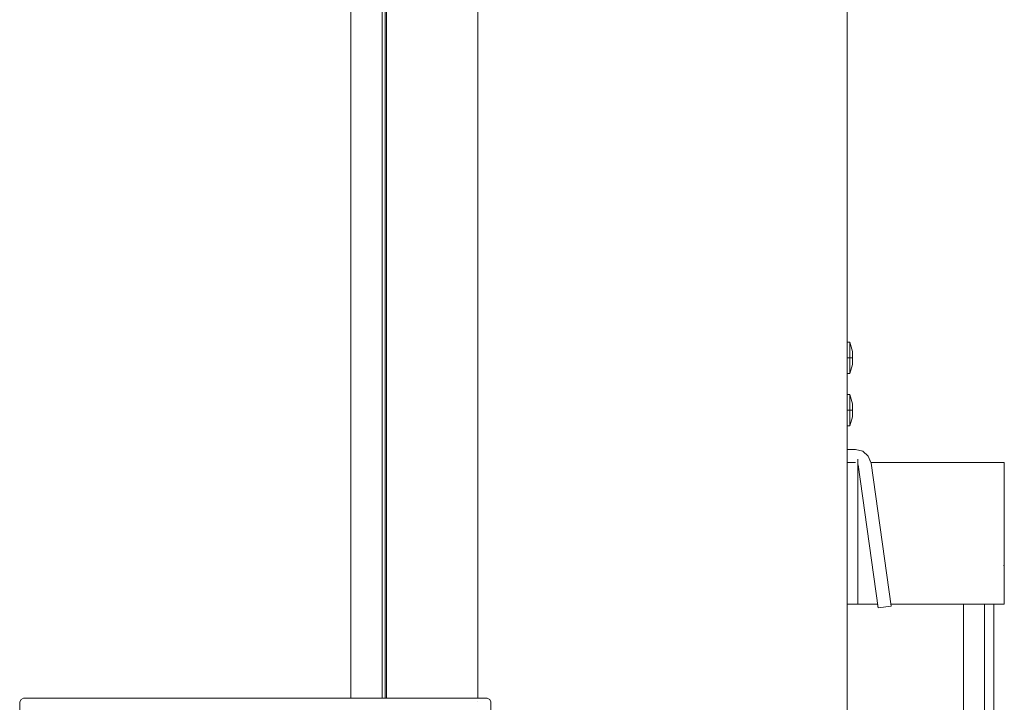
# Model space of a CAD drawing. Units: centimetres. Extents: x -15.2 to 14.1, y -12.9 to 12.5.
# Drawn here: x -4.2 to -1.5, y 3.5 to 5.3 of the extents above; entities that cross this region are included whole.
import ezdxf

# ---------------------------------------------------------------- set-up
doc = ezdxf.new("R2010")
doc.units = ezdxf.units.CM
doc.header["$MEASUREMENT"] = 0
doc.layers.add('Livello 1', color=7, linetype='Continuous')

msp = doc.modelspace()

# ---------------------------------------------------------------- linework, layer by layer
at = {"layer": 'Livello 1', "color": 250, "lineweight": 9}
for points, knots in [([(-3.32035, 3.48512), (-3.32035, 3.48512), (-3.32035, 7.20509), (-3.32035, 7.20509), (-3.32035, 7.20509), (-3.32035, 7.20509), (-3.31754, 7.21269), (-3.31754, 7.21269), (-3.31754, 7.21269), (-3.31754, 7.21269), (-3.31004, 7.21889), (-3.31004, 7.21889), (-3.31004, 7.21889), (-3.31004, 7.21889), (-3.27724, 7.22259), (-3.27724, 7.22259), (-3.27724, 7.22259), (-3.27724, 7.22259), (-3.24434, 7.21889), (-3.24434, 7.21889), (-3.24434, 7.21889), (-3.24434, 7.21889), (-3.23694, 7.21269), (-3.23694, 7.21269), (-3.23694, 7.21269), (-3.23694, 7.21269), (-3.23414, 7.20509), (-3.23414, 7.20509), (-3.23414, 7.20509), (-3.23414, 7.20509), (-3.23414, 3.48512), (-3.23414, 3.48512)], [0, 0, 0, 0, 0.1111111, 0.1111111, 0.1111111, 0.1111111, 0.2222222, 0.2222222, 0.2222222, 0.2222222, 0.3333333, 0.3333333, 0.3333333, 0.3333333, 0.4444444, 0.4444444, 0.4444444, 0.4444444, 0.5555556, 0.5555556, 0.5555556, 0.5555556, 0.6666667, 0.6666667, 0.6666667, 0.6666667, 0.7777778, 0.7777778, 0.7777778, 0.7777778, 1, 1, 1, 1]), ([(-3.22183, 3.48512), (-3.22183, 3.48512), (-3.22183, 6.63411), (-3.22183, 6.63411), (-3.22183, 6.63411), (-3.22183, 6.63411), (-3.08241, 6.63411), (-3.08241, 6.63411)], [0, 0, 0, 0, 0.3333333, 0.3333333, 0.3333333, 0.3333333, 1, 1, 1, 1]), ([(-3.00041, 6.63411), (-3.00041, 6.63411), (-2.9717, 6.63411), (-2.9717, 6.63411), (-2.9717, 6.63411), (-2.9717, 6.63411), (-2.9717, 3.48512), (-2.9717, 3.48512)], [0, 0, 0, 0, 0.3333333, 0.3333333, 0.3333333, 0.3333333, 1, 1, 1, 1]), ([(-2.99181, 6.63411), (-2.99181, 6.63411), (-2.9717, 6.63411), (-2.9717, 6.63411), (-2.9717, 6.63411), (-2.9717, 6.63411), (-2.9717, 3.48512), (-2.9717, 3.48512)], [0, 0, 0, 0, 0.3333333, 0.3333333, 0.3333333, 0.3333333, 1, 1, 1, 1]), ([(-3.22613, 4.72248), (-3.22613, 4.72248), (-3.22613, 3.48512), (-3.22613, 3.48512), (-3.22613, 3.48512), (-3.22613, 3.48512), (-3.22613, 6.28907), (-3.22613, 6.28907)], [0, 0, 0, 0, 0.3333333, 0.3333333, 0.3333333, 0.3333333, 1, 1, 1, 1]), ([(-3.22183, 6.28907), (-3.22183, 6.28907), (-3.22613, 6.28907), (-3.22613, 6.28907), (-3.22613, 6.28907), (-3.22613, 6.28907), (-3.22613, 3.48512), (-3.22613, 3.48512)], [0, 0, 0, 0, 0.3333333, 0.3333333, 0.3333333, 0.3333333, 1, 1, 1, 1]), ([(-1.95648, 4.42604), (-1.95648, 4.42604), (-1.95648, 6.05914), (-1.95648, 6.05914), (-1.95648, 6.05914), (-1.95648, 6.05914), (-1.95678, 6.05924), (-1.95678, 6.05924)], [0, 0, 0, 0, 0.3333333, 0.3333333, 0.3333333, 0.3333333, 1, 1, 1, 1]), ([(-1.95648, 4.41354), (-1.95648, 4.41354), (-1.95648, 4.37663), (-1.95648, 4.37663), (-1.95648, 4.37663), (-1.95648, 4.37663), (-1.94937, 4.37663), (-1.94937, 4.37663), (-1.94937, 4.37663), (-1.94937, 4.37663), (-1.94217, 4.40184), (-1.94217, 4.40184), (-1.94217, 4.40184), (-1.94217, 4.40184), (-1.94217, 4.43774), (-1.94217, 4.43774), (-1.94217, 4.43774), (-1.94217, 4.43774), (-1.94937, 4.46295), (-1.94937, 4.46295), (-1.94937, 4.46295), (-1.94937, 4.46295), (-1.95648, 4.46295), (-1.95648, 4.46295), (-1.95648, 4.46295), (-1.95648, 4.46295), (-1.95648, 4.42604), (-1.95648, 4.42604)], [0, 0, 0, 0, 0.125, 0.125, 0.125, 0.125, 0.25, 0.25, 0.25, 0.25, 0.375, 0.375, 0.375, 0.375, 0.5, 0.5, 0.5, 0.5, 0.625, 0.625, 0.625, 0.625, 0.75, 0.75, 0.75, 0.75, 1, 1, 1, 1]), ([(-1.95648, 4.41354), (-1.95648, 4.41354), (-1.95648, 4.37663), (-1.95648, 4.37663), (-1.95648, 4.37663), (-1.95648, 4.37663), (-1.94937, 4.37663), (-1.94937, 4.37663), (-1.94937, 4.37663), (-1.94937, 4.37663), (-1.94217, 4.40184), (-1.94217, 4.40184), (-1.94217, 4.40184), (-1.94217, 4.40184), (-1.94217, 4.43774), (-1.94217, 4.43774), (-1.94217, 4.43774), (-1.94217, 4.43774), (-1.94937, 4.46295), (-1.94937, 4.46295), (-1.94937, 4.46295), (-1.94937, 4.46295), (-1.95648, 4.46295), (-1.95648, 4.46295), (-1.95648, 4.46295), (-1.95648, 4.46295), (-1.95648, 4.42604), (-1.95648, 4.42604)], [0, 0, 0, 0, 0.125, 0.125, 0.125, 0.125, 0.25, 0.25, 0.25, 0.25, 0.375, 0.375, 0.375, 0.375, 0.5, 0.5, 0.5, 0.5, 0.625, 0.625, 0.625, 0.625, 0.75, 0.75, 0.75, 0.75, 1, 1, 1, 1]), ([(-1.95648, 4.39594), (-1.95648, 4.39594), (-1.95648, 4.39594), (-1.95648, 4.39594), (-1.95648, 4.39594), (-1.95648, 4.39594), (-1.95648, 4.41354), (-1.95648, 4.41354)], [0, 0, 0, 0, 0.3333333, 0.3333333, 0.3333333, 0.3333333, 1, 1, 1, 1]), ([(-1.95648, 4.39594), (-1.95648, 4.39594), (-1.95648, 4.39594), (-1.95648, 4.39594), (-1.95648, 4.39594), (-1.95648, 4.39594), (-1.95648, 4.41354), (-1.95648, 4.41354)], [0, 0, 0, 0, 0.3333333, 0.3333333, 0.3333333, 0.3333333, 1, 1, 1, 1]), ([(-1.94217, 4.41354), (-1.94217, 4.41354), (-1.94217, 4.41354), (-1.94217, 4.41354), (-1.94217, 4.41354), (-1.94217, 4.41354), (-1.94217, 4.41984), (-1.94217, 4.41984)], [0, 0, 0, 0, 0.3333333, 0.3333333, 0.3333333, 0.3333333, 1, 1, 1, 1]), ([(-1.94217, 4.41354), (-1.94217, 4.41354), (-1.94217, 4.41354), (-1.94217, 4.41354), (-1.94217, 4.41354), (-1.94217, 4.41354), (-1.94217, 4.41984), (-1.94217, 4.41984)], [0, 0, 0, 0, 0.3333333, 0.3333333, 0.3333333, 0.3333333, 1, 1, 1, 1]), ([(-1.95648, 4.26982), (-1.95648, 4.26982), (-1.95648, 4.23292), (-1.95648, 4.23292), (-1.95648, 4.23292), (-1.95648, 4.23292), (-1.94937, 4.23292), (-1.94937, 4.23292), (-1.94937, 4.23292), (-1.94937, 4.23292), (-1.94217, 4.25802), (-1.94217, 4.25802), (-1.94217, 4.25802), (-1.94217, 4.25802), (-1.94217, 4.29402), (-1.94217, 4.29402), (-1.94217, 4.29402), (-1.94217, 4.29402), (-1.94937, 4.31913), (-1.94937, 4.31913), (-1.94937, 4.31913), (-1.94937, 4.31913), (-1.95648, 4.31913), (-1.95648, 4.31913), (-1.95648, 4.31913), (-1.95648, 4.31913), (-1.95648, 4.28222), (-1.95648, 4.28222)], [0, 0, 0, 0, 0.125, 0.125, 0.125, 0.125, 0.25, 0.25, 0.25, 0.25, 0.375, 0.375, 0.375, 0.375, 0.5, 0.5, 0.5, 0.5, 0.625, 0.625, 0.625, 0.625, 0.75, 0.75, 0.75, 0.75, 1, 1, 1, 1]), ([(-1.95648, 4.26982), (-1.95648, 4.26982), (-1.95648, 4.23292), (-1.95648, 4.23292), (-1.95648, 4.23292), (-1.95648, 4.23292), (-1.94937, 4.23292), (-1.94937, 4.23292), (-1.94937, 4.23292), (-1.94937, 4.23292), (-1.94217, 4.25802), (-1.94217, 4.25802), (-1.94217, 4.25802), (-1.94217, 4.25802), (-1.94217, 4.29402), (-1.94217, 4.29402), (-1.94217, 4.29402), (-1.94217, 4.29402), (-1.94937, 4.31913), (-1.94937, 4.31913), (-1.94937, 4.31913), (-1.94937, 4.31913), (-1.95648, 4.31913), (-1.95648, 4.31913), (-1.95648, 4.31913), (-1.95648, 4.31913), (-1.95648, 4.28222), (-1.95648, 4.28222)], [0, 0, 0, 0, 0.125, 0.125, 0.125, 0.125, 0.25, 0.25, 0.25, 0.25, 0.375, 0.375, 0.375, 0.375, 0.5, 0.5, 0.5, 0.5, 0.625, 0.625, 0.625, 0.625, 0.75, 0.75, 0.75, 0.75, 1, 1, 1, 1]), ([(-1.94217, 4.26982), (-1.94217, 4.26982), (-1.94217, 4.26982), (-1.94217, 4.26982), (-1.94217, 4.26982), (-1.94217, 4.26982), (-1.94217, 4.27602), (-1.94217, 4.27602)], [0, 0, 0, 0, 0.3333333, 0.3333333, 0.3333333, 0.3333333, 1, 1, 1, 1]), ([(-1.94217, 4.26982), (-1.94217, 4.26982), (-1.94217, 4.26982), (-1.94217, 4.26982), (-1.94217, 4.26982), (-1.94217, 4.26982), (-1.94217, 4.27602), (-1.94217, 4.27602)], [0, 0, 0, 0, 0.3333333, 0.3333333, 0.3333333, 0.3333333, 1, 1, 1, 1]), ([(-1.95648, 4.25212), (-1.95648, 4.25212), (-1.95648, 4.25212), (-1.95648, 4.25212), (-1.95648, 4.25212), (-1.95648, 4.25212), (-1.95648, 4.26982), (-1.95648, 4.26982)], [0, 0, 0, 0, 0.3333333, 0.3333333, 0.3333333, 0.3333333, 1, 1, 1, 1]), ([(-1.95648, 4.25212), (-1.95648, 4.25212), (-1.95648, 4.25212), (-1.95648, 4.25212), (-1.95648, 4.25212), (-1.95648, 4.25212), (-1.95648, 4.26982), (-1.95648, 4.26982)], [0, 0, 0, 0, 0.3333333, 0.3333333, 0.3333333, 0.3333333, 1, 1, 1, 1]), ([(-1.95648, 4.17531), (-1.95648, 4.17531), (-1.95648, 4.17531), (-1.95648, 4.17531), (-1.95648, 4.17531), (-1.95648, 4.17531), (-1.95648, 4.16821), (-1.95648, 4.16821)], [0, 0, 0, 0, 0.3333333, 0.3333333, 0.3333333, 0.3333333, 1, 1, 1, 1]), ([(-1.92777, 4.1276), (-1.92777, 4.1276), (-1.92687, 4.126), (-1.92687, 4.126), (-1.92687, 4.126), (-1.92687, 4.126), (-1.87177, 3.73355), (-1.87177, 3.73355), (-1.87177, 3.73355), (-1.87177, 3.73355), (-1.83616, 3.73855), (-1.83616, 3.73855), (-1.83616, 3.73855), (-1.83616, 3.73855), (-1.89127, 4.131), (-1.89127, 4.131), (-1.89127, 4.131), (-1.89127, 4.131), (-1.89887, 4.15), (-1.89887, 4.15), (-1.89887, 4.15), (-1.89887, 4.15), (-1.91417, 4.16331), (-1.91417, 4.16331), (-1.91417, 4.16331), (-1.91417, 4.16331), (-1.93398, 4.16821), (-1.93398, 4.16821), (-1.93398, 4.16821), (-1.93398, 4.16821), (-1.95648, 4.16821), (-1.95648, 4.16821)], [0, 0, 0, 0, 0.1111111, 0.1111111, 0.1111111, 0.1111111, 0.2222222, 0.2222222, 0.2222222, 0.2222222, 0.3333333, 0.3333333, 0.3333333, 0.3333333, 0.4444444, 0.4444444, 0.4444444, 0.4444444, 0.5555556, 0.5555556, 0.5555556, 0.5555556, 0.6666667, 0.6666667, 0.6666667, 0.6666667, 0.7777778, 0.7777778, 0.7777778, 0.7777778, 1, 1, 1, 1]), ([(-1.83616, 3.73855), (-1.83616, 3.73855), (-1.83616, 3.73855), (-1.83616, 3.73855), (-1.83616, 3.73855), (-1.83616, 3.73855), (-1.89127, 4.131), (-1.89127, 4.131), (-1.89127, 4.131), (-1.89127, 4.131), (-1.89887, 4.15), (-1.89887, 4.15), (-1.89887, 4.15), (-1.89887, 4.15), (-1.91417, 4.16331), (-1.91417, 4.16331), (-1.91417, 4.16331), (-1.91417, 4.16331), (-1.93398, 4.16821), (-1.93398, 4.16821), (-1.93398, 4.16821), (-1.93398, 4.16821), (-1.95648, 4.16821), (-1.95648, 4.16821)], [0, 0, 0, 0, 0.1428571, 0.1428571, 0.1428571, 0.1428571, 0.2857143, 0.2857143, 0.2857143, 0.2857143, 0.4285714, 0.4285714, 0.4285714, 0.4285714, 0.5714286, 0.5714286, 0.5714286, 0.5714286, 0.7142857, 0.7142857, 0.7142857, 0.7142857, 1, 1, 1, 1]), ([(-1.89177, 4.1322), (-1.89177, 4.1322), (-1.89887, 4.15), (-1.89887, 4.15), (-1.89887, 4.15), (-1.89887, 4.15), (-1.91417, 4.16331), (-1.91417, 4.16331), (-1.91417, 4.16331), (-1.91417, 4.16331), (-1.93398, 4.16821), (-1.93398, 4.16821), (-1.93398, 4.16821), (-1.93398, 4.16821), (-1.95648, 4.16821), (-1.95648, 4.16821)], [0, 0, 0, 0, 0.2, 0.2, 0.2, 0.2, 0.4, 0.4, 0.4, 0.4, 0.6, 0.6, 0.6, 0.6, 1, 1, 1, 1]), ([(-1.89177, 4.1322), (-1.89177, 4.1322), (-1.89887, 4.15), (-1.89887, 4.15), (-1.89887, 4.15), (-1.89887, 4.15), (-1.91417, 4.16331), (-1.91417, 4.16331), (-1.91417, 4.16331), (-1.91417, 4.16331), (-1.93398, 4.16821), (-1.93398, 4.16821), (-1.93398, 4.16821), (-1.93398, 4.16821), (-1.95648, 4.16821), (-1.95648, 4.16821)], [0, 0, 0, 0, 0.2, 0.2, 0.2, 0.2, 0.4, 0.4, 0.4, 0.4, 0.6, 0.6, 0.6, 0.6, 1, 1, 1, 1]), ([(-1.95648, 4.0316), (-1.95648, 4.0316), (-1.95648, 4.0316), (-1.95648, 4.0316), (-1.95648, 4.0316), (-1.95648, 4.0316), (-1.95648, 4.1322), (-1.95648, 4.1322)], [0, 0, 0, 0, 0.3333333, 0.3333333, 0.3333333, 0.3333333, 1, 1, 1, 1]), ([(-1.95648, 4.0316), (-1.95648, 4.0316), (-1.95648, 4.0316), (-1.95648, 4.0316), (-1.95648, 4.0316), (-1.95648, 4.0316), (-1.95648, 4.1322), (-1.95648, 4.1322)], [0, 0, 0, 0, 0.3333333, 0.3333333, 0.3333333, 0.3333333, 1, 1, 1, 1]), ([(-1.95508, 4.1322), (-1.95508, 4.1322), (-1.93398, 4.1322), (-1.93398, 4.1322), (-1.93398, 4.1322), (-1.93398, 4.1322), (-1.95648, 4.1322), (-1.95648, 4.1322), (-1.95648, 4.1322), (-1.95648, 4.1322), (-1.95648, 3.76336), (-1.95648, 3.76336)], [0, 0, 0, 0, 0.25, 0.25, 0.25, 0.25, 0.5, 0.5, 0.5, 0.5, 1, 1, 1, 1]), ([(-1.95648, 4.1128), (-1.95648, 4.1128), (-1.95648, 4.1322), (-1.95648, 4.1322), (-1.95648, 4.1322), (-1.95648, 4.1322), (-1.93398, 4.1322), (-1.93398, 4.1322)], [0, 0, 0, 0, 0.3333333, 0.3333333, 0.3333333, 0.3333333, 1, 1, 1, 1]), ([(-1.95508, 4.1322), (-1.95508, 4.1322), (-1.93398, 4.1322), (-1.93398, 4.1322), (-1.93398, 4.1322), (-1.93398, 4.1322), (-1.95648, 4.1322), (-1.95648, 4.1322), (-1.95648, 4.1322), (-1.95648, 4.1322), (-1.95648, 3.76336), (-1.95648, 3.76336)], [0, 0, 0, 0, 0.25, 0.25, 0.25, 0.25, 0.5, 0.5, 0.5, 0.5, 1, 1, 1, 1]), ([(-1.95648, 4.1128), (-1.95648, 4.1128), (-1.95648, 4.1322), (-1.95648, 4.1322), (-1.95648, 4.1322), (-1.95648, 4.1322), (-1.93398, 4.1322), (-1.93398, 4.1322)], [0, 0, 0, 0, 0.3333333, 0.3333333, 0.3333333, 0.3333333, 1, 1, 1, 1]), ([(-1.93398, 4.1322), (-1.93398, 4.1322), (-1.95648, 4.1322), (-1.95648, 4.1322), (-1.95648, 4.1322), (-1.95648, 4.1322), (-1.95648, 3.74395), (-1.95648, 3.74395), (-1.95648, 3.74395), (-1.95648, 3.74395), (-1.92777, 3.74395), (-1.92777, 3.74395)], [0, 0, 0, 0, 0.25, 0.25, 0.25, 0.25, 0.5, 0.5, 0.5, 0.5, 1, 1, 1, 1]), ([(-1.87316, 3.74395), (-1.87316, 3.74395), (-1.95648, 3.74395), (-1.95648, 3.74395), (-1.95648, 3.74395), (-1.95648, 3.74395), (-1.95648, 4.1322), (-1.95648, 4.1322), (-1.95648, 4.1322), (-1.95648, 4.1322), (-1.93398, 4.1322), (-1.93398, 4.1322)], [0, 0, 0, 0, 0.25, 0.25, 0.25, 0.25, 0.5, 0.5, 0.5, 0.5, 1, 1, 1, 1]), ([(-1.95648, 3.74395), (-1.95648, 3.74395), (-1.95648, 3.74395), (-1.95648, 3.74395), (-1.95648, 3.74395), (-1.95648, 3.74395), (-1.95648, 4.1322), (-1.95648, 4.1322)], [0, 0, 0, 0, 0.3333333, 0.3333333, 0.3333333, 0.3333333, 1, 1, 1, 1]), ([(-1.87316, 3.74395), (-1.87316, 3.74395), (-1.92777, 3.74395), (-1.92777, 3.74395), (-1.92777, 3.74395), (-1.92777, 3.74395), (-1.92777, 4.1322), (-1.92777, 4.1322)], [0, 0, 0, 0, 0.3333333, 0.3333333, 0.3333333, 0.3333333, 1, 1, 1, 1]), ([(-1.87177, 3.73355), (-1.87177, 3.73355), (-1.87177, 3.73355), (-1.87177, 3.73355), (-1.87177, 3.73355), (-1.87177, 3.73355), (-1.92687, 4.126), (-1.92687, 4.126), (-1.92687, 4.126), (-1.92687, 4.126), (-1.92777, 4.1276), (-1.92777, 4.1276)], [0, 0, 0, 0, 0.25, 0.25, 0.25, 0.25, 0.5, 0.5, 0.5, 0.5, 1, 1, 1, 1]), ([(-1.89177, 4.1322), (-1.89177, 4.1322), (-1.52512, 4.1322), (-1.52512, 4.1322), (-1.52512, 4.1322), (-1.52512, 4.1322), (-1.52512, 3.74395), (-1.52512, 3.74395), (-1.52512, 3.74395), (-1.52512, 3.74395), (-1.55393, 3.74395), (-1.55393, 3.74395)], [0, 0, 0, 0, 0.25, 0.25, 0.25, 0.25, 0.5, 0.5, 0.5, 0.5, 1, 1, 1, 1]), ([(-1.55393, 4.1322), (-1.55393, 4.1322), (-1.55393, 4.1322), (-1.55393, 4.1322), (-1.55393, 4.1322), (-1.55393, 4.1322), (-1.89177, 4.1322), (-1.89177, 4.1322)], [0, 0, 0, 0, 0.3333333, 0.3333333, 0.3333333, 0.3333333, 1, 1, 1, 1]), ([(-1.57982, 4.1322), (-1.57982, 4.1322), (-1.57982, 4.1322), (-1.57982, 4.1322), (-1.57982, 4.1322), (-1.57982, 4.1322), (-1.63733, 4.1322), (-1.63733, 4.1322)], [0, 0, 0, 0, 0.3333333, 0.3333333, 0.3333333, 0.3333333, 1, 1, 1, 1]), ([(-1.61144, 4.1322), (-1.61144, 4.1322), (-1.61144, 4.1322), (-1.61144, 4.1322), (-1.61144, 4.1322), (-1.61144, 4.1322), (-1.55393, 4.1322), (-1.55393, 4.1322)], [0, 0, 0, 0, 0.3333333, 0.3333333, 0.3333333, 0.3333333, 1, 1, 1, 1]), ([(-1.52512, 4.02649), (-1.52512, 4.02649), (-1.52512, 3.84967), (-1.52512, 3.84967), (-1.52512, 3.84967), (-1.52512, 3.84967), (-1.52702, 3.84967), (-1.52702, 3.84967)], [0, 0, 0, 0, 0.3333333, 0.3333333, 0.3333333, 0.3333333, 1, 1, 1, 1]), ([(-1.52512, 3.97549), (-1.52512, 3.97549), (-1.52512, 3.97549), (-1.52512, 3.97549), (-1.52512, 3.97549), (-1.52512, 3.97549), (-1.52512, 3.90068), (-1.52512, 3.90068)], [0, 0, 0, 0, 0.3333333, 0.3333333, 0.3333333, 0.3333333, 1, 1, 1, 1]), ([(-1.87177, 3.73355), (-1.87177, 3.73355), (-1.87177, 3.73355), (-1.87177, 3.73355), (-1.87177, 3.73355), (-1.87177, 3.73355), (-1.87316, 3.74395), (-1.87316, 3.74395)], [0, 0, 0, 0, 0.3333333, 0.3333333, 0.3333333, 0.3333333, 1, 1, 1, 1]), ([(-1.87316, 3.74395), (-1.87316, 3.74395), (-1.87177, 3.73355), (-1.87177, 3.73355), (-1.87177, 3.73355), (-1.87177, 3.73355), (-1.83616, 3.73855), (-1.83616, 3.73855), (-1.83616, 3.73855), (-1.83616, 3.73855), (-1.83686, 3.74395), (-1.83686, 3.74395)], [0, 0, 0, 0, 0.25, 0.25, 0.25, 0.25, 0.5, 0.5, 0.5, 0.5, 1, 1, 1, 1]), ([(-1.83616, 3.73855), (-1.83616, 3.73855), (-1.83616, 3.73855), (-1.83616, 3.73855), (-1.83616, 3.73855), (-1.83616, 3.73855), (-1.83686, 3.74395), (-1.83686, 3.74395)], [0, 0, 0, 0, 0.3333333, 0.3333333, 0.3333333, 0.3333333, 1, 1, 1, 1]), ([(-1.52512, 3.74395), (-1.52512, 3.74395), (-1.52512, 3.74395), (-1.52512, 3.74395), (-1.52512, 3.74395), (-1.52512, 3.74395), (-1.83686, 3.74395), (-1.83686, 3.74395)], [0, 0, 0, 0, 0.3333333, 0.3333333, 0.3333333, 0.3333333, 1, 1, 1, 1]), ([(-1.57982, 3.74395), (-1.57982, 3.74395), (-1.53712, 3.74395), (-1.53712, 3.74395), (-1.53712, 3.74395), (-1.53712, 3.74395), (-1.55533, 3.74395), (-1.55533, 3.74395), (-1.55533, 3.74395), (-1.55533, 3.74395), (-1.52512, 3.74395), (-1.52512, 3.74395), (-1.52512, 3.74395), (-1.52512, 3.74395), (-1.57982, 3.74395), (-1.57982, 3.74395)], [0, 0, 0, 0, 0.2, 0.2, 0.2, 0.2, 0.4, 0.4, 0.4, 0.4, 0.6, 0.6, 0.6, 0.6, 1, 1, 1, 1]), ([(-4.19676, 3.05377), (-4.19676, 3.05377), (-4.21976, 3.05377), (-4.21976, 3.05377), (-4.21976, 3.05377), (-4.21976, 3.05377), (-4.22616, 3.05677), (-4.22616, 3.05677), (-4.22616, 3.05677), (-4.22616, 3.05677), (-4.22986, 3.06387), (-4.22986, 3.06387), (-4.22986, 3.06387), (-4.22986, 3.06387), (-4.22986, 3.47512), (-4.22986, 3.47512), (-4.22986, 3.47512), (-4.22986, 3.47512), (-4.22616, 3.48222), (-4.22616, 3.48222), (-4.22616, 3.48222), (-4.22616, 3.48222), (-4.21976, 3.48512), (-4.21976, 3.48512), (-4.21976, 3.48512), (-4.21976, 3.48512), (-3.32035, 3.48512), (-3.32035, 3.48512)], [0, 0, 0, 0, 0.125, 0.125, 0.125, 0.125, 0.25, 0.25, 0.25, 0.25, 0.375, 0.375, 0.375, 0.375, 0.5, 0.5, 0.5, 0.5, 0.625, 0.625, 0.625, 0.625, 0.75, 0.75, 0.75, 0.75, 1, 1, 1, 1]), ([(-2.9357, 3.3414), (-2.9357, 3.3414), (-2.9357, 3.47512), (-2.9357, 3.47512), (-2.9357, 3.47512), (-2.9357, 3.47512), (-2.93869, 3.48222), (-2.93869, 3.48222), (-2.93869, 3.48222), (-2.93869, 3.48222), (-2.9458, 3.48512), (-2.9458, 3.48512), (-2.9458, 3.48512), (-2.9458, 3.48512), (-2.9616, 3.48512), (-2.9616, 3.48512)], [0, 0, 0, 0, 0.2, 0.2, 0.2, 0.2, 0.4, 0.4, 0.4, 0.4, 0.6, 0.6, 0.6, 0.6, 1, 1, 1, 1])]:
    msp.add_open_spline(points, degree=3, knots=knots, dxfattribs=at)
for points in [[(-3.23414, 6.77173), (-3.23414, 6.77173), (-3.23414, 3.48512), (-3.23414, 3.48512)], [(-3.23414, 6.77173), (-3.23414, 6.77173), (-3.23414, 3.48512), (-3.23414, 3.48512)], [(-3.22613, 3.48512), (-3.22613, 3.48512), (-3.22613, 6.28907), (-3.22613, 6.28907)], [(-1.95648, 4.46295), (-1.95648, 4.46295), (-1.95648, 4.42604), (-1.95648, 4.42604)], [(-1.95648, 4.46295), (-1.95648, 4.46295), (-1.95648, 4.37663), (-1.95648, 4.37663)], [(-1.94937, 4.46295), (-1.94937, 4.46295), (-1.94937, 4.42604), (-1.94937, 4.42604)], [(-1.94937, 4.42604), (-1.94937, 4.42604), (-1.94937, 4.46295), (-1.94937, 4.46295)], [(-1.94937, 4.46295), (-1.94937, 4.46295), (-1.94937, 4.42604), (-1.94937, 4.42604)], [(-1.94937, 4.37663), (-1.94937, 4.37663), (-1.94937, 4.46295), (-1.94937, 4.46295)], [(-1.95648, 4.44364), (-1.95648, 4.44364), (-1.95648, 4.39594), (-1.95648, 4.39594)], [(-1.95648, 4.44364), (-1.95648, 4.44364), (-1.95648, 4.42604), (-1.95648, 4.42604)], [(-1.95648, 4.42604), (-1.95648, 4.42604), (-1.95648, 4.44364), (-1.95648, 4.44364)], [(-1.95648, 4.42604), (-1.95648, 4.42604), (-1.95648, 4.44364), (-1.95648, 4.44364)], [(-1.95648, 4.44284), (-1.95648, 4.44284), (-1.95648, 4.42604), (-1.95648, 4.42604)], [(-1.95648, 4.44284), (-1.95648, 4.44284), (-1.95648, 4.42604), (-1.95648, 4.42604)], [(-1.95648, 4.44284), (-1.95648, 4.44284), (-1.95648, 4.42604), (-1.95648, 4.42604)], [(-1.95648, 4.44284), (-1.95648, 4.44284), (-1.95648, 4.39684), (-1.95648, 4.39684)], [(-1.95648, 4.41984), (-1.95648, 4.41984), (-1.94217, 4.41984), (-1.94217, 4.41984)], [(-1.95648, 4.41984), (-1.95648, 4.41984), (-1.94217, 4.41984), (-1.94217, 4.41984)], [(-1.95648, 4.41984), (-1.95648, 4.41984), (-1.94217, 4.41984), (-1.94217, 4.41984)], [(-1.95648, 4.41984), (-1.95648, 4.41984), (-1.94217, 4.41984), (-1.94217, 4.41984)], [(-1.95648, 4.28222), (-1.95648, 4.28222), (-1.95648, 4.41354), (-1.95648, 4.41354)], [(-1.95648, 4.41354), (-1.95648, 4.41354), (-1.95648, 4.39594), (-1.95648, 4.39594)], [(-1.95648, 4.41354), (-1.95648, 4.41354), (-1.95648, 4.37663), (-1.95648, 4.37663)], [(-1.95648, 4.41354), (-1.95648, 4.41354), (-1.95648, 4.39684), (-1.95648, 4.39684)], [(-1.95648, 4.41354), (-1.95648, 4.41354), (-1.95648, 4.39684), (-1.95648, 4.39684)], [(-1.95648, 4.41354), (-1.95648, 4.41354), (-1.95648, 4.39684), (-1.95648, 4.39684)], [(-1.94937, 4.37663), (-1.94937, 4.37663), (-1.94937, 4.41354), (-1.94937, 4.41354)], [(-1.94937, 4.41354), (-1.94937, 4.41354), (-1.94937, 4.37663), (-1.94937, 4.37663)], [(-1.94937, 4.41354), (-1.94937, 4.41354), (-1.94937, 4.37663), (-1.94937, 4.37663)], [(-1.94217, 4.41984), (-1.94217, 4.41984), (-1.94217, 4.42604), (-1.94217, 4.42604)], [(-1.94217, 4.41354), (-1.94217, 4.41354), (-1.94217, 4.42604), (-1.94217, 4.42604)], [(-1.94217, 4.41984), (-1.94217, 4.41984), (-1.94217, 4.42604), (-1.94217, 4.42604)], [(-1.94217, 4.41354), (-1.94217, 4.41354), (-1.94217, 4.42604), (-1.94217, 4.42604)], [(-1.95648, 4.31913), (-1.95648, 4.31913), (-1.95648, 4.28222), (-1.95648, 4.28222)], [(-1.95648, 4.31913), (-1.95648, 4.31913), (-1.95648, 4.23292), (-1.95648, 4.23292)], [(-1.94937, 4.31913), (-1.94937, 4.31913), (-1.94937, 4.28222), (-1.94937, 4.28222)], [(-1.94937, 4.28222), (-1.94937, 4.28222), (-1.94937, 4.31913), (-1.94937, 4.31913)], [(-1.94937, 4.31913), (-1.94937, 4.31913), (-1.94937, 4.28222), (-1.94937, 4.28222)], [(-1.94937, 4.23292), (-1.94937, 4.23292), (-1.94937, 4.31913), (-1.94937, 4.31913)], [(-1.95648, 4.29992), (-1.95648, 4.29992), (-1.95648, 4.25212), (-1.95648, 4.25212)], [(-1.95648, 4.29992), (-1.95648, 4.29992), (-1.95648, 4.28222), (-1.95648, 4.28222)], [(-1.95648, 4.28222), (-1.95648, 4.28222), (-1.95648, 4.29992), (-1.95648, 4.29992)], [(-1.95648, 4.28222), (-1.95648, 4.28222), (-1.95648, 4.29992), (-1.95648, 4.29992)], [(-1.95648, 4.29902), (-1.95648, 4.29902), (-1.95648, 4.28222), (-1.95648, 4.28222)], [(-1.95648, 4.29902), (-1.95648, 4.29902), (-1.95648, 4.28222), (-1.95648, 4.28222)], [(-1.95648, 4.29902), (-1.95648, 4.29902), (-1.95648, 4.28222), (-1.95648, 4.28222)], [(-1.95648, 4.29902), (-1.95648, 4.29902), (-1.95648, 4.25302), (-1.95648, 4.25302)], [(-1.95648, 4.27602), (-1.95648, 4.27602), (-1.94217, 4.27602), (-1.94217, 4.27602)], [(-1.95648, 4.27602), (-1.95648, 4.27602), (-1.94217, 4.27602), (-1.94217, 4.27602)], [(-1.95648, 4.27602), (-1.95648, 4.27602), (-1.94217, 4.27602), (-1.94217, 4.27602)], [(-1.95648, 4.27602), (-1.95648, 4.27602), (-1.94217, 4.27602), (-1.94217, 4.27602)], [(-1.94217, 4.27602), (-1.94217, 4.27602), (-1.94217, 4.28222), (-1.94217, 4.28222)], [(-1.94217, 4.26982), (-1.94217, 4.26982), (-1.94217, 4.28222), (-1.94217, 4.28222)], [(-1.94217, 4.27602), (-1.94217, 4.27602), (-1.94217, 4.28222), (-1.94217, 4.28222)], [(-1.94217, 4.26982), (-1.94217, 4.26982), (-1.94217, 4.28222), (-1.94217, 4.28222)], [(-1.95648, 4.16821), (-1.95648, 4.16821), (-1.95648, 4.26982), (-1.95648, 4.26982)], [(-1.95648, 4.26982), (-1.95648, 4.26982), (-1.95648, 4.25212), (-1.95648, 4.25212)], [(-1.95648, 4.26982), (-1.95648, 4.26982), (-1.95648, 4.23292), (-1.95648, 4.23292)], [(-1.95648, 4.26982), (-1.95648, 4.26982), (-1.95648, 4.25302), (-1.95648, 4.25302)], [(-1.95648, 4.26982), (-1.95648, 4.26982), (-1.95648, 4.25302), (-1.95648, 4.25302)], [(-1.95648, 4.26982), (-1.95648, 4.26982), (-1.95648, 4.25302), (-1.95648, 4.25302)], [(-1.94937, 4.23292), (-1.94937, 4.23292), (-1.94937, 4.26982), (-1.94937, 4.26982)], [(-1.94937, 4.26982), (-1.94937, 4.26982), (-1.94937, 4.23292), (-1.94937, 4.23292)], [(-1.94937, 4.26982), (-1.94937, 4.26982), (-1.94937, 4.23292), (-1.94937, 4.23292)], [(-1.95648, 4.17531), (-1.95648, 4.17531), (-1.95648, 4.0316), (-1.95648, 4.0316)], [(-1.95648, 4.16821), (-1.95648, 4.16821), (-1.95648, 4.17531), (-1.95648, 4.17531)], [(-1.95648, 4.17531), (-1.95648, 4.17531), (-1.95648, 4.16821), (-1.95648, 4.16821)], [(-1.95648, 4.13421), (-1.95648, 4.13421), (-1.95648, 4.14201), (-1.95648, 4.14201)], [(-1.92777, 4.13051), (-1.92777, 4.13051), (-1.92777, 4.14211), (-1.92777, 4.14211)], [(-1.95648, 4.1322), (-1.95648, 4.1322), (-1.95648, 3.71676), (-1.95648, 3.71676)], [(-1.95648, 4.1322), (-1.95648, 4.1322), (-1.95648, 1.18113), (-1.95648, 1.18113)], [(-1.95648, 4.1322), (-1.95648, 4.1322), (-1.95648, 1.18113), (-1.95648, 1.18113)], [(-1.95648, 4.1322), (-1.95648, 4.1322), (-1.95648, 1.21594), (-1.95648, 1.21594)], [(-1.95648, -2.05437), (-1.95648, -2.05437), (-1.95648, 4.1322), (-1.95648, 4.1322)], [(-1.95648, 4.1322), (-1.95648, 4.1322), (-1.95648, 4.0316), (-1.95648, 4.0316)], [(-1.93398, 4.1322), (-1.93398, 4.1322), (-1.95648, 4.1322), (-1.95648, 4.1322)], [(-1.95648, 4.1322), (-1.95648, 4.1322), (-1.93398, 4.1322), (-1.93398, 4.1322)], [(-1.93398, 4.1322), (-1.93398, 4.1322), (-1.95648, 4.1322), (-1.95648, 4.1322)], [(-1.95648, 4.1322), (-1.95648, 4.1322), (-1.93398, 4.1322), (-1.93398, 4.1322)], [(-1.93398, 4.1322), (-1.93398, 4.1322), (-1.95648, 4.1322), (-1.95648, 4.1322)], [(-1.95558, 4.1322), (-1.95558, 4.1322), (-1.95648, 4.1322), (-1.95648, 4.1322)], [(-1.95558, 4.1322), (-1.95558, 4.1322), (-1.95648, 4.1322), (-1.95648, 4.1322)], [(-1.93398, 4.1322), (-1.93398, 4.1322), (-1.95648, 4.1322), (-1.95648, 4.1322)], [(-1.93398, 4.1322), (-1.93398, 4.1322), (-1.95648, 4.1322), (-1.95648, 4.1322)], [(-1.92777, 4.1128), (-1.92777, 4.1128), (-1.92777, 4.1276), (-1.92777, 4.1276)], [(-1.92777, 3.76336), (-1.92777, 3.76336), (-1.92777, 4.1276), (-1.92777, 4.1276)], [(-1.89177, 4.1322), (-1.89177, 4.1322), (-1.52512, 4.1322), (-1.52512, 4.1322)], [(-1.89177, 4.1322), (-1.89177, 4.1322), (-1.55393, 4.1322), (-1.55393, 4.1322)], [(-1.63733, 4.1322), (-1.63733, 4.1322), (-1.55393, 4.1322), (-1.55393, 4.1322)], [(-1.55393, 4.1322), (-1.55393, 4.1322), (-1.61144, 4.1322), (-1.61144, 4.1322)], [(-1.57982, 4.1322), (-1.57982, 4.1322), (-1.57982, 4.1322), (-1.57982, 4.1322)], [(-1.55393, 4.1322), (-1.55393, 4.1322), (-1.55393, 4.1322), (-1.55393, 4.1322)], [(-1.52512, 3.84967), (-1.52512, 3.84967), (-1.52512, 4.02649), (-1.52512, 4.02649)], [(-1.52512, 3.97549), (-1.52512, 3.97549), (-1.52512, 3.90068), (-1.52512, 3.90068)], [(-1.87316, 3.74395), (-1.87316, 3.74395), (-1.95648, 3.74395), (-1.95648, 3.74395)], [(-1.92777, 3.74395), (-1.92777, 3.74395), (-1.92777, 3.74395), (-1.92777, 3.74395)], [(-1.87316, 3.74395), (-1.87316, 3.74395), (-1.92777, 3.74395), (-1.92777, 3.74395)], [(-1.63733, 3.74395), (-1.63733, 3.74395), (-1.83686, 3.74395), (-1.83686, 3.74395)], [(-1.63733, 3.74395), (-1.63733, 3.74395), (-1.83686, 3.74395), (-1.83686, 3.74395)], [(-1.55393, 3.74395), (-1.55393, 3.74395), (-1.83686, 3.74395), (-1.83686, 3.74395)], [(-1.63733, 3.74395), (-1.63733, 3.74395), (-1.63733, -1.90695), (-1.63733, -1.90695)], [(-1.57982, -1.90695), (-1.57982, -1.90695), (-1.57982, 3.74395), (-1.57982, 3.74395)], [(-1.55393, 3.74395), (-1.55393, 3.74395), (-1.55393, 3.74395), (-1.55393, 3.74395)], [(-1.55393, 3.74395), (-1.55393, 3.74395), (-1.52512, 3.74395), (-1.52512, 3.74395)], [(-1.55393, 3.74395), (-1.55393, 3.74395), (-1.54202, 3.74395), (-1.54202, 3.74395)], [(-1.55393, 3.74395), (-1.55393, 3.74395), (-1.55393, -1.90695), (-1.55393, -1.90695)], [(-1.55393, -1.90695), (-1.55393, -1.90695), (-1.55393, 3.74395), (-1.55393, 3.74395)], [(-1.55393, -1.90695), (-1.55393, -1.90695), (-1.55393, 3.74395), (-1.55393, 3.74395)], [(-4.20395, 3.48512), (-4.20395, 3.48512), (-2.9616, 3.48512), (-2.9616, 3.48512)], [(-3.23414, 3.48512), (-3.23414, 3.48512), (-3.22613, 3.48512), (-3.22613, 3.48512)], [(-2.9717, 3.47512), (-2.9717, 3.47512), (-2.9717, 3.47512), (-2.9717, 3.47512)]]:
    msp.add_open_spline(points, degree=3, dxfattribs=at)

doc.saveas('drawing.dxf')
